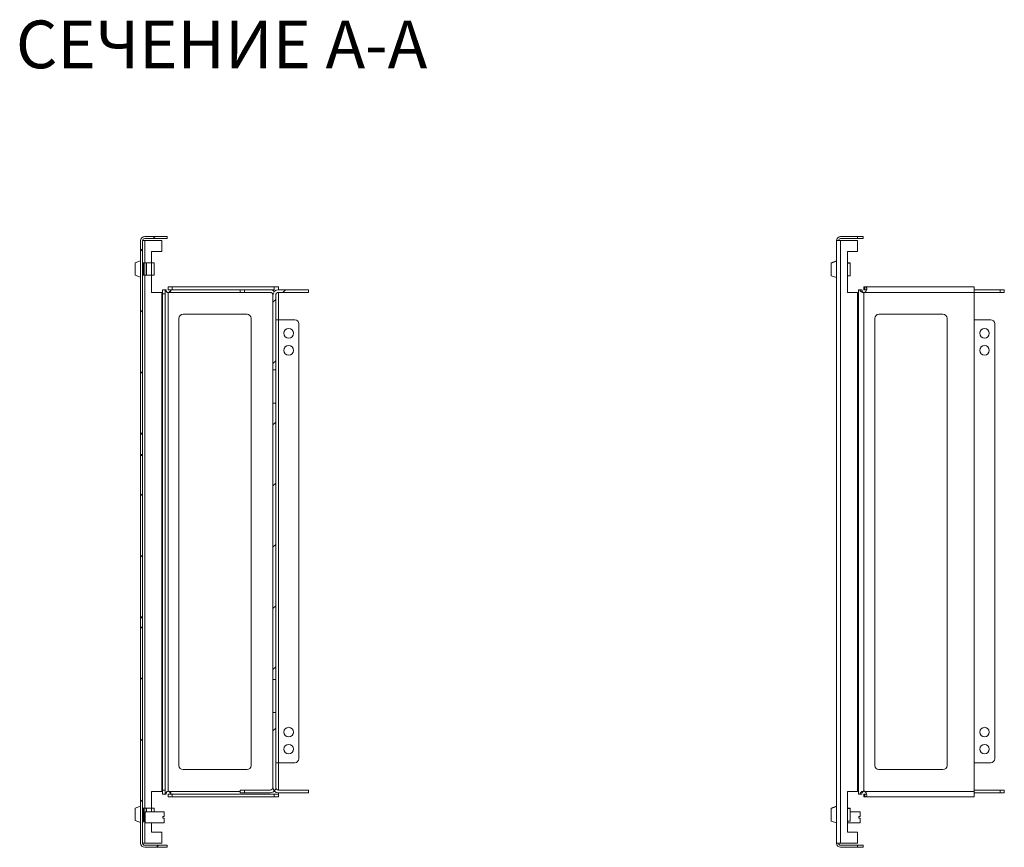
# Model space of a CAD drawing. Units: millimetres. Extents: x 17075 to 25434, y -5765 to -2707.
# Drawn here: x 17075 to 17797, y -5033 to -4426 of the extents above; entities that cross this region are included whole.
import ezdxf

# ---------------------------------------------------------------- set-up
doc = ezdxf.new("R2010")
doc.units = ezdxf.units.MM
doc.styles.add('SLDTEXTSTYLE1', font='TXT', dxfattribs={"width": 0.75, "bigfont": 'bigfont'})
pattern_1 = [(45, (18106.524, -5628.018), (-22.45064, 22.45064), [])]

msp = doc.modelspace()

# ---------------------------------------------------------------- hatches: boundary and pattern name
at = {"linetype": 'Continuous', "lineweight": 0}
h = msp.add_hatch(dxfattribs=at)
h.set_pattern_fill('ANSI31', scale=10, style=0)
h.set_pattern_definition(pattern_1)
edge = h.paths.add_edge_path(flags=0)
edge.add_line((17182.87235, -4586.3578), (17182.87235, -4584.8578))
edge.add_line((17182.87235, -4584.8578), (17166.37235, -4584.8578))
edge.add_arc((17166.37235, -4587.8578), 3, 90, 180)
edge.add_line((17163.37235, -4587.8578), (17163.37235, -4744.8578))
edge.add_line((17163.37235, -4744.8578), (17164.87235, -4744.8578))
edge.add_line((17164.87235, -4744.8578), (17164.87235, -4587.8578))
edge.add_arc((17166.37235, -4587.8578), 1.5, 90, 180, ccw=False)
edge.add_line((17166.37235, -4586.3578), (17182.87235, -4586.3578))
h = msp.add_hatch(dxfattribs=at)
h.set_pattern_fill('ANSI31', scale=10, style=0)
h.set_pattern_definition(pattern_1)
edge = h.paths.add_edge_path(flags=0)
edge.add_line((17286.47235, -4623.8578), (17264.47235, -4623.8578))
edge.add_arc((17264.47235, -4627.8578), 4, 90, 180)
edge.add_line((17260.47235, -4627.8578), (17260.47235, -4682.73667))
edge.add_line((17260.47235, -4682.73667), (17262.47235, -4682.73667))
edge.add_line((17262.47235, -4682.73667), (17262.47235, -4627.8578))
edge.add_arc((17264.47235, -4627.8578), 2, 90, 180, ccw=False)
edge.add_line((17264.47235, -4625.8578), (17286.47235, -4625.8578))
edge.add_line((17286.47235, -4625.8578), (17286.47235, -4623.8578))
h = msp.add_hatch(dxfattribs=at)
h.set_pattern_fill('ANSI31', scale=10, style=0)
h.set_pattern_definition(pattern_1)
h.paths.add_polyline_path([(17262.47235, -4706.97894), (17260.47235, -4706.97894), (17260.47235, -4909.73667), (17262.47235, -4909.73667)], flags=0)
h = msp.add_hatch(dxfattribs=at)
h.set_pattern_fill('ANSI31', scale=10, style=0)
h.set_pattern_definition(pattern_1)
h.paths.add_polyline_path([(17164.87235, -4745.3578), (17163.37235, -4745.3578), (17163.37235, -4871.3578), (17164.87235, -4871.3578)], flags=0)
h = msp.add_hatch(dxfattribs=at)
h.set_pattern_fill('ANSI31', scale=10, style=0)
h.set_pattern_definition(pattern_1)
edge = h.paths.add_edge_path(flags=0)
edge.add_line((17166.37235, -5032.8578), (17182.87235, -5032.8578))
edge.add_line((17182.87235, -5032.8578), (17182.87235, -5031.3578))
edge.add_line((17182.87235, -5031.3578), (17166.37235, -5031.3578))
edge.add_arc((17166.37235, -5029.8578), 1.5, 180, 270, ccw=False)
edge.add_line((17164.87235, -5029.8578), (17164.87235, -4871.8578))
edge.add_line((17164.87235, -4871.8578), (17163.37235, -4871.8578))
edge.add_line((17163.37235, -4871.8578), (17163.37235, -5029.8578))
edge.add_arc((17166.37235, -5029.8578), 3, 180, 270)
h = msp.add_hatch(dxfattribs=at)
h.set_pattern_fill('ANSI31', scale=10, style=0)
h.set_pattern_definition(pattern_1)
edge = h.paths.add_edge_path(flags=0)
edge.add_arc((17264.47235, -4988.8578), 4, 180, 270)
edge.add_line((17264.47235, -4992.8578), (17286.47235, -4992.8578))
edge.add_line((17286.47235, -4992.8578), (17286.47235, -4990.8578))
edge.add_line((17286.47235, -4990.8578), (17264.47235, -4990.8578))
edge.add_arc((17264.47235, -4988.8578), 2, 180, 270, ccw=False)
edge.add_line((17262.47235, -4988.8578), (17262.47235, -4933.97894))
edge.add_line((17262.47235, -4933.97894), (17260.47235, -4933.97894))
edge.add_line((17260.47235, -4933.97894), (17260.47235, -4988.8578))

# ---------------------------------------------------------------- linework, layer by layer
at = {"color": 7, "linetype": 'Continuous', "lineweight": 15}
for p, q in [((17182.87235, -4584.8578), (17166.37235, -4584.8578)), ((17182.87235, -4586.3578), (17166.37235, -4586.3578)), ((17182.87235, -4584.8578), (17182.87235, -4586.3578)), ((17689.4355, -4584.8578), (17676.9355, -4584.8578)), ((17689.4355, -4586.3578), (17676.9355, -4586.3578)), ((17689.4355, -4586.3578), (17689.4355, -4584.8578)), ((17689.4355, -4584.8578), (17693.4355, -4584.8578)), ((17693.4355, -4586.3578), (17689.4355, -4586.3578)), ((17693.4355, -4584.8578), (17693.4355, -4586.3578)), ((17163.37235, -4587.85781), (17163.37235, -4744.85781)), ((17164.87235, -4587.85781), (17164.87235, -4744.85781)), ((17164.87235, -4587.85781), (17166.37235, -4587.85781)), ((17166.37235, -4587.85781), (17178.87235, -4587.85781)), ((17178.87235, -4587.85781), (17178.87235, -4595.85781)), ((17673.9355, -4587.85781), (17673.9355, -5029.85781)), ((17674.33742, -4587.85781), (17673.9355, -4587.85781)), ((17674.33742, -4587.85781), (17676.9355, -4587.85781)), ((17676.9355, -5029.85781), (17676.9355, -4587.85781)), ((17676.9355, -4587.85781), (17689.4355, -4587.85781)), ((17689.4355, -4587.85781), (17689.4355, -4595.85781)), ((17171.37235, -4595.85781), (17171.37235, -4604.10781)), ((17178.87235, -4595.85781), (17171.37235, -4595.85781)), ((17681.9355, -4595.85781), (17689.4355, -4595.85781)), ((17681.9355, -4625.8578), (17681.9355, -4595.85781)), ((17163.37235, -4602.7078), (17159.37235, -4604.10781)), ((17159.37235, -4613.3078), (17159.37235, -4604.10781)), ((17165.09235, -4604.10781), (17164.87235, -4604.10781)), ((17165.09235, -4613.3078), (17165.09235, -4604.10781)), ((17165.13428, -4604.10781), (17165.09235, -4604.10781)), ((17165.13428, -4613.3078), (17165.13428, -4604.10781)), ((17165.88428, -4604.10781), (17165.13428, -4604.10781)), ((17165.88428, -4604.10781), (17165.88428, -4613.3078)), ((17167.37235, -4604.10781), (17165.88428, -4604.10781)), ((17167.37235, -4613.3078), (17167.37235, -4604.10781)), ((17167.71022, -4604.10781), (17167.37235, -4604.10781)), ((17167.71022, -4604.10781), (17167.71022, -4613.3078)), ((17171.2893, -4604.10781), (17167.71022, -4604.10781)), ((17171.2893, -4604.10781), (17171.2893, -4613.3078)), ((17173.37235, -4604.10781), (17171.2893, -4604.10781)), ((17173.37235, -4613.3078), (17173.37235, -4604.10781)), ((17673.9355, -4602.7078), (17669.9355, -4604.10781)), ((17673.9355, -4603.0078), (17669.9355, -4604.4078)), ((17669.9355, -4604.4078), (17669.9355, -4604.10781)), ((17669.9355, -4613.6078), (17669.9355, -4604.4078)), ((17683.9355, -4604.10781), (17681.9355, -4604.10781)), ((17683.9355, -4604.4078), (17681.9355, -4604.4078)), ((17683.9355, -4604.4078), (17683.9355, -4604.10781)), ((17683.9355, -4613.6078), (17683.9355, -4604.4078)), ((17163.37235, -4614.70781), (17159.37235, -4613.3078)), ((17165.09235, -4613.3078), (17164.87235, -4613.3078)), ((17165.09235, -4613.3078), (17165.13428, -4613.3078)), ((17165.13428, -4613.3078), (17165.88428, -4613.3078)), ((17167.37235, -4613.3078), (17165.88428, -4613.3078)), ((17167.71022, -4613.3078), (17167.37235, -4613.3078)), ((17167.71022, -4613.3078), (17171.2893, -4613.3078)), ((17171.2893, -4613.3078), (17173.37235, -4613.3078)), ((17171.37235, -4613.3078), (17171.37235, -4625.8578)), ((17669.9355, -4613.6078), (17673.9355, -4615.0078)), ((17681.9355, -4613.6078), (17683.9355, -4613.6078)), ((17183.47235, -4621.8578), (17183.47235, -4623.85781)), ((17186.47235, -4621.8578), (17183.47235, -4621.8578)), ((17186.47235, -4623.85781), (17186.47235, -4621.8578)), ((17261.47235, -4621.8578), (17186.47235, -4621.8578)), ((17261.47235, -4623.85781), (17261.47235, -4621.8578)), ((17264.47235, -4621.8578), (17261.47235, -4621.8578)), ((17264.47235, -4621.8578), (17264.47235, -4623.85781)), ((17694.0355, -4623.85781), (17694.0355, -4621.8578)), ((17694.0355, -4621.8578), (17694.67581, -4621.8578)), ((17775.0355, -4621.8578), (17694.67581, -4621.8578)), ((17694.67581, -4623.85781), (17694.67581, -4621.8578)), ((17775.0355, -4625.8578), (17775.0355, -4621.8578)), ((17171.37235, -4625.8578), (17178.87235, -4625.8578)), ((17178.87235, -4625.8578), (17178.87235, -4991.85781)), ((17179.47235, -4623.85781), (17181.47235, -4623.85781)), ((17179.47235, -4623.85781), (17179.47235, -4626.8578)), ((17179.47235, -4626.8578), (17181.47235, -4626.8578)), ((17179.47235, -4626.8578), (17179.47235, -4990.85781)), ((17181.47235, -4626.8578), (17181.47235, -4623.85781)), ((17181.47235, -4623.85781), (17182.00371, -4623.85781)), ((17181.47235, -4990.85781), (17181.47235, -4626.8578)), ((17186.47235, -4623.85781), (17183.47235, -4623.85781)), ((17183.47235, -4625.9578), (17183.47235, -4991.75781)), ((17236.47235, -4623.85781), (17186.47235, -4623.85781)), ((17236.47235, -4623.85781), (17236.47235, -4625.8578)), ((17236.47235, -4623.85781), (17239.47235, -4623.85781)), ((17236.47235, -4625.8578), (17239.47235, -4625.8578)), ((17239.47235, -4625.8578), (17239.47235, -4623.85781)), ((17239.47235, -4623.85781), (17258.47235, -4623.85781)), ((17258.47235, -4625.8578), (17239.47235, -4625.8578)), ((17261.47235, -4623.85781), (17258.47235, -4623.85781)), ((17260.47235, -4627.8578), (17260.47235, -4682.73668)), ((17262.47235, -4627.8578), (17262.47235, -4682.73668)), ((17264.47235, -4623.85781), (17286.47235, -4623.85781)), ((17264.47235, -4625.8578), (17286.47235, -4625.8578)), ((17264.47235, -4645.85781), (17264.47235, -4625.8578)), ((17286.47235, -4625.8578), (17286.47235, -4623.85781)), ((17689.4355, -4625.8578), (17681.9355, -4625.8578)), ((17689.4355, -4625.8578), (17689.4355, -4991.85781)), ((17690.0355, -4993.8578), (17690.0355, -4623.85781)), ((17691.09821, -4623.85781), (17690.0355, -4623.85781)), ((17692.56685, -4623.85781), (17691.09821, -4623.85781)), ((17694.0355, -4623.85781), (17694.67581, -4623.85781)), ((17694.0355, -4991.75781), (17694.0355, -4625.9578)), ((17694.67581, -4625.8578), (17775.0355, -4625.8578)), ((17775.0355, -4623.85781), (17794.0355, -4623.85781)), ((17775.0355, -4625.8578), (17794.0355, -4625.8578)), ((17775.0355, -4991.85781), (17775.0355, -4625.8578)), ((17794.0355, -4623.85781), (17794.0355, -4625.8578)), ((17797.0355, -4623.85781), (17794.0355, -4623.85781)), ((17794.0355, -4625.8578), (17797.0355, -4625.8578)), ((17797.0355, -4625.8578), (17797.0355, -4623.85781)), ((17191.47235, -4972.8578), (17191.47235, -4644.8578)), ((17194.47235, -4641.8578), (17241.47235, -4641.8578)), ((17244.47235, -4644.8578), (17244.47235, -4972.8578)), ((17702.0355, -4972.8578), (17702.0355, -4644.8578)), ((17705.0355, -4641.8578), (17752.0355, -4641.8578)), ((17755.0355, -4644.8578), (17755.0355, -4972.8578)), ((17262.47235, -4645.85781), (17264.47235, -4645.85781)), ((17264.47235, -4645.85781), (17264.47235, -4970.85781)), ((17276.47235, -4645.85781), (17264.47235, -4645.85781)), ((17279.47235, -4967.8578), (17279.47235, -4648.8578)), ((17787.0355, -4645.85781), (17775.0355, -4645.85781)), ((17790.0355, -4967.8578), (17790.0355, -4648.8578)), ((17260.47235, -4682.73668), (17262.47235, -4682.73668)), ((17260.47235, -4706.97893), (17260.47235, -4682.73668)), ((17262.47235, -4682.73668), (17262.47235, -4706.97893)), ((17260.47235, -4706.97893), (17260.47235, -4909.73667)), ((17262.47235, -4706.97893), (17260.47235, -4706.97893)), ((17262.47235, -4706.97893), (17262.47235, -4909.73667)), ((17163.37235, -4744.85781), (17164.87235, -4744.85781)), ((17163.37235, -4744.85781), (17163.37235, -4745.3578)), ((17163.37235, -4745.3578), (17163.37235, -4871.3578)), ((17164.87235, -4745.3578), (17163.37235, -4745.3578)), ((17164.87235, -4744.85781), (17164.87235, -4745.3578)), ((17164.87235, -4745.3578), (17164.87235, -4871.3578)), ((17163.37235, -4871.3578), (17164.87235, -4871.3578)), ((17163.37235, -4871.3578), (17163.37235, -4871.8578)), ((17163.37235, -4871.8578), (17163.37235, -5029.85781)), ((17164.87235, -4871.8578), (17163.37235, -4871.8578)), ((17164.87235, -4871.3578), (17164.87235, -4871.8578)), ((17164.87235, -4871.8578), (17164.87235, -5029.85781)), ((17260.47235, -4933.97893), (17260.47235, -4909.73667)), ((17260.47235, -4909.73667), (17262.47235, -4909.73667)), ((17262.47235, -4909.73667), (17262.47235, -4933.97893)), ((17260.47235, -4933.97893), (17260.47235, -4988.8578)), ((17262.47235, -4933.97893), (17260.47235, -4933.97893)), ((17262.47235, -4933.97893), (17262.47235, -4988.8578)), ((17241.47235, -4975.85781), (17194.47235, -4975.85781)), ((17264.47235, -4970.85781), (17262.47235, -4970.85781)), ((17264.47235, -4970.85781), (17276.47235, -4970.85781)), ((17264.47235, -4990.85781), (17264.47235, -4970.85781)), ((17752.0355, -4975.85781), (17705.0355, -4975.85781)), ((17775.0355, -4970.85781), (17787.0355, -4970.85781)), ((17179.47235, -4990.85781), (17181.47235, -4990.85781)), ((17179.47235, -4990.85781), (17179.47235, -4993.8578)), ((17181.47235, -4993.8578), (17181.47235, -4990.85781)), ((17236.47235, -4990.85781), (17236.47235, -4992.85781)), ((17239.47235, -4990.85781), (17236.47235, -4990.85781)), ((17239.47235, -4992.85781), (17239.47235, -4990.85781)), ((17239.47235, -4990.85781), (17258.47235, -4990.85781)), ((17264.47235, -4990.85781), (17286.47235, -4990.85781)), ((17286.47235, -4992.85781), (17286.47235, -4990.85781)), ((17775.0355, -4990.85781), (17794.0355, -4990.85781)), ((17794.0355, -4990.85781), (17794.0355, -4992.85781)), ((17794.0355, -4990.85781), (17797.0355, -4990.85781)), ((17797.0355, -4992.85781), (17797.0355, -4990.85781)), ((17171.37235, -4991.85781), (17171.37235, -5004.1078)), ((17178.87235, -4991.85781), (17171.37235, -4991.85781)), ((17179.47235, -4993.8578), (17181.47235, -4993.8578)), ((17182.00371, -4993.8578), (17181.47235, -4993.8578)), ((17183.47235, -4995.8578), (17183.47235, -4993.8578)), ((17186.47235, -4993.8578), (17183.47235, -4993.8578)), ((17183.47235, -4995.8578), (17186.47235, -4995.8578)), ((17186.47235, -4995.8578), (17186.47235, -4993.8578)), ((17261.47235, -4993.8578), (17186.47235, -4993.8578)), ((17186.47235, -4995.8578), (17261.47235, -4995.8578)), ((17236.47235, -4992.85781), (17239.47235, -4992.85781)), ((17239.47235, -4992.85781), (17258.47235, -4992.85781)), ((17261.47235, -4995.8578), (17261.47235, -4993.8578)), ((17264.47235, -4993.8578), (17261.47235, -4993.8578)), ((17261.47235, -4995.8578), (17264.47235, -4995.8578)), ((17264.47235, -4992.85781), (17286.47235, -4992.85781)), ((17264.47235, -4992.85781), (17264.47235, -4993.8578)), ((17264.47235, -4993.8578), (17264.47235, -4995.8578)), ((17681.9355, -4991.85781), (17689.4355, -4991.85781)), ((17681.9355, -5021.85781), (17681.9355, -4991.85781)), ((17690.0355, -4993.8578), (17691.09821, -4993.8578)), ((17691.09821, -4993.8578), (17692.56685, -4993.8578)), ((17694.0355, -4995.8578), (17694.0355, -4993.8578)), ((17694.0355, -4993.8578), (17694.67581, -4993.8578)), ((17694.67581, -4995.8578), (17694.0355, -4995.8578)), ((17775.0355, -4991.85781), (17694.67581, -4991.85781)), ((17694.67581, -4995.8578), (17694.67581, -4993.8578)), ((17694.67581, -4995.8578), (17775.0355, -4995.8578)), ((17775.0355, -4995.8578), (17775.0355, -4991.85781)), ((17794.0355, -4992.85781), (17775.0355, -4992.85781)), ((17794.0355, -4992.85781), (17797.0355, -4992.85781)), ((17163.37235, -5002.70781), (17159.37235, -5004.1078)), ((17159.37235, -5013.30781), (17159.37235, -5004.1078)), ((17165.09235, -5004.1078), (17164.87235, -5004.1078)), ((17165.09235, -5007.85781), (17165.09235, -5004.1078)), ((17165.13428, -5004.1078), (17165.09235, -5004.1078)), ((17165.13428, -5007.85781), (17165.13428, -5004.1078)), ((17165.88428, -5004.1078), (17165.13428, -5004.1078)), ((17165.88428, -5004.1078), (17165.88428, -5008.322)), ((17167.37235, -5004.1078), (17165.88428, -5004.1078)), ((17167.37235, -5006.85781), (17167.37235, -5004.1078)), ((17167.71022, -5004.1078), (17167.37235, -5004.1078)), ((17167.71022, -5004.1078), (17167.71022, -5006.85781)), ((17171.2893, -5004.1078), (17167.71022, -5004.1078)), ((17173.37235, -5004.1078), (17171.2893, -5004.1078)), ((17173.37235, -5006.85781), (17173.37235, -5004.1078)), ((17673.9355, -5002.70781), (17669.9355, -5004.1078)), ((17673.9355, -5003.00781), (17669.9355, -5004.4078)), ((17669.9355, -5004.4078), (17669.9355, -5004.1078)), ((17669.9355, -5013.60781), (17669.9355, -5004.4078)), ((17683.9355, -5004.1078), (17681.9355, -5004.1078)), ((17683.9355, -5004.4078), (17681.9355, -5004.4078)), ((17683.9355, -5004.4078), (17683.9355, -5004.1078)), ((17683.9355, -5013.60781), (17683.9355, -5004.4078)), ((17164.97235, -5006.85781), (17164.87235, -5006.85781)), ((17164.97235, -5014.85781), (17164.97235, -5006.85781)), ((17165.24248, -5007.85781), (17164.97235, -5007.85781)), ((17165.72585, -5008.5483), (17165.24248, -5007.85781)), ((17165.24248, -5013.85781), (17165.24248, -5007.85781)), ((17165.24248, -5013.85781), (17165.72585, -5013.1673)), ((17166.20922, -5007.85781), (17165.72585, -5008.5483)), ((17165.72585, -5013.1673), (17165.72585, -5008.5483)), ((17165.72585, -5013.1673), (17166.20922, -5013.85781)), ((17166.48248, -5007.85781), (17166.20922, -5007.85781)), ((17166.20922, -5013.85781), (17166.20922, -5007.85781)), ((17166.65235, -5008.10048), (17166.48248, -5007.85781)), ((17166.48248, -5013.85781), (17166.48248, -5007.85781)), ((17180.65235, -5006.85781), (17166.65235, -5006.85781)), ((17166.65235, -5006.85781), (17166.65235, -5014.85781)), ((17179.65235, -5010.2078), (17180.65235, -5010.2078)), ((17179.65235, -5011.50781), (17179.65235, -5010.2078)), ((17180.65235, -5011.50781), (17179.65235, -5011.50781)), ((17180.65235, -5010.2078), (17180.65235, -5006.85781)), ((17180.65235, -5014.85781), (17180.65235, -5011.50781)), ((17691.2155, -5006.85781), (17683.9355, -5006.85781)), ((17690.2155, -5010.2078), (17691.2155, -5010.2078)), ((17690.2155, -5011.50781), (17690.2155, -5010.2078)), ((17691.2155, -5011.50781), (17690.2155, -5011.50781)), ((17691.2155, -5010.2078), (17691.2155, -5006.85781)), ((17691.2155, -5014.85781), (17691.2155, -5011.50781)), ((17163.37235, -5014.7078), (17159.37235, -5013.30781)), ((17164.87235, -5014.85781), (17164.97235, -5014.85781)), ((17164.97235, -5013.85781), (17165.24248, -5013.85781)), ((17165.62749, -5013.30781), (17165.8242, -5013.30781)), ((17166.20922, -5013.85781), (17166.48248, -5013.85781)), ((17166.48248, -5013.85781), (17166.65235, -5013.61514)), ((17166.65235, -5014.85781), (17180.65235, -5014.85781)), ((17171.37235, -5014.85781), (17171.37235, -5021.85781)), ((17669.9355, -5013.60781), (17673.9355, -5015.0078)), ((17681.9355, -5013.60781), (17683.9355, -5013.60781)), ((17681.9355, -5014.85781), (17691.2155, -5014.85781)), ((17171.37235, -5021.85781), (17178.87235, -5021.85781)), ((17178.87235, -5021.85781), (17178.87235, -5029.85781)), ((17689.4355, -5021.85781), (17681.9355, -5021.85781)), ((17689.4355, -5021.85781), (17689.4355, -5029.85781)), ((17166.37235, -5029.85781), (17164.87235, -5029.85781)), ((17178.87235, -5029.85781), (17166.37235, -5029.85781)), ((17182.87235, -5031.35781), (17166.37235, -5031.35781)), ((17182.87235, -5032.8578), (17166.37235, -5032.8578)), ((17182.87235, -5031.35781), (17182.87235, -5032.8578)), ((17673.9355, -5029.85781), (17674.33742, -5029.85781)), ((17674.33742, -5029.85781), (17676.9355, -5029.85781)), ((17689.4355, -5029.85781), (17676.9355, -5029.85781)), ((17689.4355, -5031.35781), (17676.9355, -5031.35781)), ((17676.9355, -5032.8578), (17689.4355, -5032.8578)), ((17689.4355, -5032.8578), (17689.4355, -5031.35781)), ((17693.4355, -5031.35781), (17689.4355, -5031.35781)), ((17693.4355, -5032.8578), (17689.4355, -5032.8578)), ((17693.4355, -5031.35781), (17693.4355, -5032.8578))]:
    msp.add_line(p, q, dxfattribs=at)
at = {"color": 8, "linetype": 'Continuous', "lineweight": 15}
for p, q in [((17166.37235, -4587.85781), (17166.37235, -4604.10781)), ((17166.37235, -4613.3078), (17166.37235, -5004.1078)), ((17236.47235, -4625.8578), (17184.11266, -4625.8578)), ((17184.11266, -4991.85781), (17236.47235, -4991.85781)), ((17261.1181, -4991.85781), (17261.8266, -4991.85781)), ((17171.2893, -5004.1078), (17171.2893, -5006.85781)), ((17166.37235, -5013.85781), (17166.37235, -5029.85781))]:
    msp.add_line(p, q, dxfattribs=at)
at = {"color": 7, "linetype": 'Continuous', "lineweight": 15}
for centre in [(17271.97235, -4655.8578), (17782.5355, -4655.8578), (17271.97235, -4668.3578), (17782.5355, -4668.3578), (17271.97235, -4948.3578), (17782.5355, -4948.3578), (17271.97235, -4960.8578), (17782.5355, -4960.8578)]:
    msp.add_circle(centre, 3.5, dxfattribs=at)
for centre, radius, start, end in [((17166.37235, -4587.8578), 3, 90, 180), ((17166.37235, -4587.8578), 1.5, 90, 180), ((17676.9355, -4587.8578), 3, 90, 180), ((17676.9355, -4587.8578), 1.5, 90, 180), ((17183.47235, -4623.8578), 2.1, 270, 287.75279016), ((17258.47235, -4627.8578), 4, 41.40962211, 90), ((17258.47235, -4627.8578), 2, 0, 90), ((17264.47235, -4627.8578), 4, 90, 180), ((17264.47235, -4627.8578), 2, 90, 180), ((17694.0355, -4623.8578), 2.1, 270, 287.75279016), ((17194.47235, -4644.8578), 3, 90, 180), ((17241.47235, -4644.8578), 3, 0, 90), ((17705.0355, -4644.8578), 3, 90, 180), ((17752.0355, -4644.8578), 3, 0, 90), ((17276.47235, -4648.8578), 3, 0, 90), ((17787.0355, -4648.8578), 3, 0, 90), ((17276.47235, -4967.8578), 3, 270, 0), ((17787.0355, -4967.8578), 3, 270, 0), ((17194.47235, -4972.8578), 3, 180, 270), ((17241.47235, -4972.8578), 3, 270, 0), ((17705.0355, -4972.8578), 3, 180, 270), ((17752.0355, -4972.8578), 3, 270, 0), ((17258.47235, -4988.8578), 2, 270, 0), ((17258.47235, -4988.8578), 4, 270, 318.59037789), ((17264.47235, -4988.8578), 4, 180, 270), ((17264.47235, -4988.8578), 2, 180, 270), ((17183.47235, -4993.8578), 2.1, 72.24720984, 90), ((17694.0355, -4993.8578), 2.1, 72.24720984, 90), ((17166.37235, -5029.8578), 3, 180, 270), ((17166.37235, -5029.8578), 1.5, 180, 270), ((17676.9355, -5029.8578), 3, 180, 270), ((17676.9355, -5029.8578), 1.5, 180, 270)]:
    msp.add_arc(centre, radius, start, end, dxfattribs=at)
for points, knots in [([(17694.67581, -4621.8578), (17694.94031, -4621.86624), (17695.47727, -4621.88337), (17695.94058, -4622.14222), (17696.13929, -4622.64332), (17696.14912, -4623.36064), (17695.96833, -4624.26249), (17695.49789, -4625.14886), (17694.9979, -4625.63632), (17694.71159, -4625.83319), (17694.67581, -4625.8578)], [0, 0, 0, 0, 0.143420955, 0.291169399, 0.422246262, 0.561240076, 0.714082, 0.855060971, 0.981886342, 1, 1, 1, 1]), ([(17182.00371, -4623.85781), (17182.03878, -4624.21357), (17182.0919, -4624.75233), (17182.37479, -4625.39376), (17182.73251, -4625.74929), (17183.13408, -4625.91118), (17183.38155, -4625.94528), (17183.47235, -4625.9578)], [0, 0, 0, 0, 0.365736128, 0.553856912, 0.743803818, 0.90599768, 1, 1, 1, 1]), ([(17184.11266, -4625.8578), (17184.39029, -4625.7427), (17184.81001, -4625.5687), (17185.26982, -4625.17676), (17185.50679, -4624.8248), (17185.58704, -4624.4913), (17185.55836, -4624.22754), (17185.41994, -4624.04352), (17185.13031, -4623.91584), (17184.68454, -4623.86265), (17184.30296, -4623.85942), (17184.11266, -4623.85781)], [0, 0, 0, 0, 0.194706959, 0.294353799, 0.394908822, 0.484087067, 0.565867795, 0.652016478, 0.733738389, 0.867208183, 1, 1, 1, 1]), ([(17184.11266, -4625.8578), (17184.37356, -4625.63402), (17184.90323, -4625.17972), (17185.29846, -4624.47574), (17185.37997, -4624.11505), (17185.3943, -4624.05166)], [0, 0, 0, 0, 0.4444735557, 0.9023600333, 1, 1, 1, 1]), ([(17694.0355, -4625.9578), (17693.69415, -4625.91817), (17692.94263, -4625.83093), (17692.04879, -4625.52352), (17691.45428, -4625.00616), (17691.17537, -4624.44717), (17691.12125, -4624.0338), (17691.09821, -4623.85781)], [0, 0, 0, 0, 0.242860374, 0.534694276, 0.703607757, 0.873809886, 1, 1, 1, 1]), ([(17694.0355, -4625.9578), (17693.86574, -4625.91827), (17693.52583, -4625.83914), (17693.10835, -4625.56667), (17692.79183, -4625.13241), (17692.61504, -4624.54293), (17692.58291, -4624.0861), (17692.56685, -4623.85781)], [0, 0, 0, 0, 0.178429976, 0.357263689, 0.527900857, 0.764076013, 1, 1, 1, 1]), ([(17694.67581, -4623.85781), (17694.95038, -4623.86305), (17695.36547, -4623.87097), (17695.79486, -4623.94621), (17695.90868, -4624.04427), (17695.95039, -4624.08021)], [0, 0, 0, 0, 0.5531611224, 0.8362511724, 1, 1, 1, 1]), ([(17183.47235, -4991.75781), (17183.30259, -4991.79733), (17182.96268, -4991.87647), (17182.5452, -4992.14893), (17182.22868, -4992.58319), (17182.05189, -4993.17268), (17182.01976, -4993.6295), (17182.00371, -4993.8578)], [0, 0, 0, 0, 0.178429693, 0.357266214, 0.527903112, 0.764075276, 1, 1, 1, 1]), ([(17184.11266, -4993.8578), (17184.3903, -4993.85488), (17184.81002, -4993.85046), (17185.26981, -4993.74941), (17185.5068, -4993.58733), (17185.58704, -4993.33642), (17185.55836, -4993.03747), (17185.41995, -4992.72204), (17185.1303, -4992.37859), (17184.68454, -4992.07335), (17184.30296, -4991.92953), (17184.11266, -4991.85781)], [0, 0, 0, 0, 0.194704589, 0.294353787, 0.394904754, 0.484087167, 0.565870051, 0.652020009, 0.73373926, 0.867208618, 1, 1, 1, 1]), ([(17185.39158, -4993.63222), (17185.3778, -4993.56396), (17185.3068, -4993.21219), (17184.92186, -4992.56318), (17184.43508, -4992.07937), (17184.14848, -4991.88242), (17184.11266, -4991.85781)], [0, 0, 0, 0, 0.106112416, 0.546860854, 0.94336974, 1, 1, 1, 1]), ([(17691.09821, -4993.8578), (17691.14577, -4993.60781), (17691.24114, -4993.1065), (17691.62403, -4992.52253), (17692.22793, -4992.09422), (17693.04692, -4991.83862), (17693.70782, -4991.78459), (17694.0355, -4991.75781)], [0, 0, 0, 0, 0.182045378, 0.365057148, 0.531933902, 0.767926365, 1, 1, 1, 1]), ([(17692.56685, -4993.8578), (17692.60193, -4993.50203), (17692.65504, -4992.96328), (17692.93795, -4992.32184), (17693.29565, -4991.96632), (17693.69723, -4991.80442), (17693.9447, -4991.77032), (17694.0355, -4991.75781)], [0, 0, 0, 0, 0.36573471, 0.553855583, 0.743806003, 0.905997635, 1, 1, 1, 1]), ([(17694.67581, -4991.85781), (17694.9403, -4992.08272), (17695.47727, -4992.53933), (17695.94059, -4993.44351), (17696.13929, -4994.30415), (17696.14912, -4995.04297), (17695.96833, -4995.57369), (17695.49788, -4995.82028), (17694.99791, -4995.85651), (17694.71159, -4995.85766), (17694.67581, -4995.8578)], [0, 0, 0, 0, 0.143421107, 0.29116917, 0.422246477, 0.561241922, 0.714080178, 0.855058068, 0.981886311, 1, 1, 1, 1]), ([(17695.95745, -4993.66395), (17695.88698, -4993.70263), (17695.69877, -4993.80597), (17695.24538, -4993.85121), (17694.86535, -4993.8556), (17694.67581, -4993.8578)], [0, 0, 0, 0, 0.2307465605, 0.6163443014, 1, 1, 1, 1])]:
    msp.add_open_spline(points, degree=3, knots=knots, dxfattribs=at)

# ---------------------------------------------------------------- texts
at = {"color": 7, "linetype": 'Continuous', "lineweight": 0, "insert": (17071.88764, -4426.44725), "char_height": 35, "attachment_point": 1, "style": 'SLDTEXTSTYLE1'}
msp.add_mtext('СЕЧЕНИЕ A-A', dxfattribs=at)

doc.saveas('drawing.dxf')
